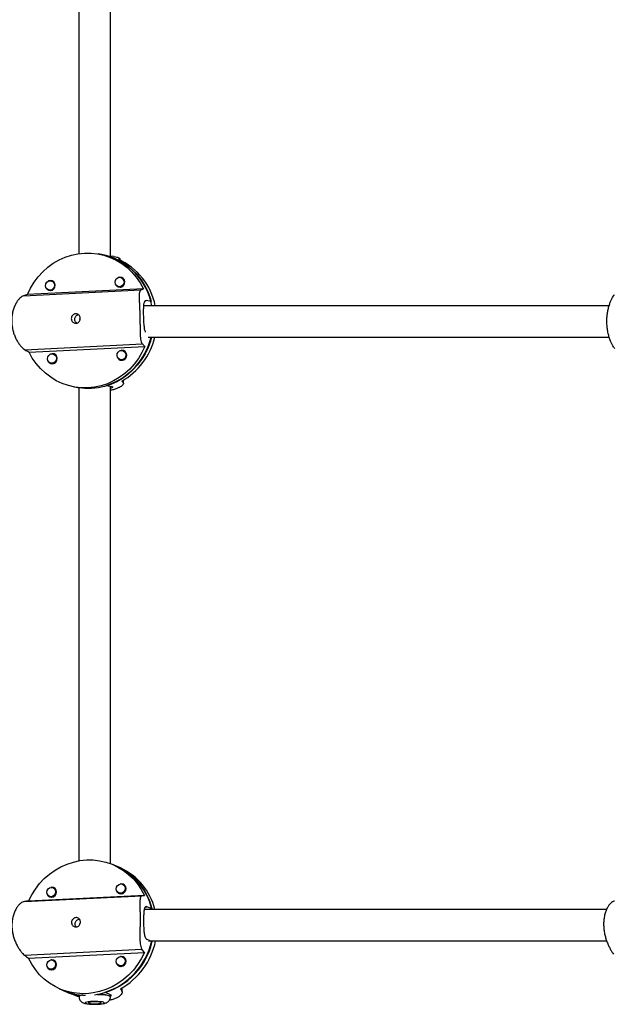
# Model space of a CAD drawing. Extents: x 1570 to 2070, y 1619 to 1958.
# Drawn here: x 1739 to 1751, y 1750 to 1770 of the extents above; entities that cross this region are included whole.
import ezdxf

# ---------------------------------------------------------------- set-up
doc = ezdxf.new("R2010")
doc.units = 0
doc.header["$LTSCALE"] = 0.125
doc.header["$MEASUREMENT"] = 0
doc.layers.add('CONTOUR', color=7, linetype='CONTINUOUS')

msp = doc.modelspace()

# ---------------------------------------------------------------- linework, layer by layer
at = {"layer": 'CONTOUR'}
for p, q in [((1740.598, 1774.467), (1740.598, 1765.17)), ((1741.223, 1765.119), (1741.223, 1774.517)), ((1741.048, 1765.151), (1740.979, 1765.163)), ((1741.079, 1765.145), (1741.143, 1765.133)), ((1741.289, 1765.108), (1741.223, 1765.119)), ((1741.414, 1765.042), (1741.414, 1765.059)), ((1741.42, 1765.039), (1741.42, 1765.062)), ((1741.464, 1764.688), (1741.421, 1764.696)), ((1741.461, 1764.69), (1741.458, 1764.689)), ((1740.081, 1764.62), (1740.038, 1764.628)), ((1740.078, 1764.622), (1740.075, 1764.621)), ((1741.388, 1764.511), (1741.431, 1764.503)), ((1741.425, 1764.504), (1741.428, 1764.503)), ((1739.496, 1764.332), (1741.831, 1764.446)), ((1741.879, 1764.47), (1739.576, 1764.357)), ((1740.005, 1764.443), (1740.048, 1764.435)), ((1740.042, 1764.436), (1740.045, 1764.435)), ((1741.921, 1764.234), (1741.935, 1764.234)), ((1742.039, 1764.216), (1741.935, 1764.234)), ((1739.525, 1763.257), (1741.86, 1763.372)), ((1739.606, 1763.211), (1741.91, 1763.324)), ((1740.119, 1763.166), (1740.077, 1763.173)), ((1740.117, 1763.167), (1740.114, 1763.167)), ((1741.502, 1763.234), (1741.46, 1763.241)), ((1741.497, 1763.235), (1741.5, 1763.235)), ((1740.044, 1762.989), (1740.086, 1762.981)), ((1740.081, 1762.982), (1740.083, 1762.98)), ((1741.427, 1763.057), (1741.469, 1763.049)), ((1741.466, 1763.048), (1741.464, 1763.05)), ((1741.147, 1762.545), (1741.251, 1762.527)), ((1741.224, 1753.041), (1741.223, 1762.532)), ((1741.479, 1762.603), (1741.478, 1762.65)), ((1741.485, 1762.589), (1741.483, 1762.653)), ((1740.506, 1762.517), (1740.576, 1762.505)), ((1740.598, 1762.502), (1740.599, 1753.097)), ((1741.356, 1752.985), (1741.287, 1753.015)), ((1741.426, 1752.954), (1741.346, 1752.989)), ((1741.452, 1752.942), (1741.452, 1752.942)), ((1741.458, 1752.939), (1741.458, 1752.939)), ((1740.056, 1752.571), (1740.039, 1752.568)), ((1740.124, 1752.544), (1740.084, 1752.562)), ((1741.439, 1752.639), (1741.422, 1752.636)), ((1741.506, 1752.612), (1741.467, 1752.63)), ((1739.515, 1752.288), (1741.85, 1752.403)), ((1741.899, 1752.409), (1739.596, 1752.296)), ((1740.008, 1752.39), (1740.048, 1752.373)), ((1741.391, 1752.458), (1741.431, 1752.441)), ((1741.927, 1752.184), (1741.948, 1752.185)), ((1742.053, 1752.139), (1741.948, 1752.185)), ((1741.948, 1751.536), (1742.005, 1751.511)), ((1742.017, 1751.506), (1742.053, 1751.49)), ((1739.515, 1751.223), (1741.85, 1751.338)), ((1739.596, 1751.159), (1741.899, 1751.273)), ((1741.439, 1751.196), (1741.422, 1751.193)), ((1741.507, 1751.17), (1741.467, 1751.187)), ((1740.056, 1751.128), (1740.039, 1751.125)), ((1740.124, 1751.102), (1740.084, 1751.119)), ((1741.391, 1751.016), (1741.431, 1750.998)), ((1740.008, 1750.948), (1740.048, 1750.93)), ((1740.208, 1750.554), (1740.278, 1750.523)), ((1740.268, 1750.528), (1740.347, 1750.493)), ((1740.599, 1750.409), (1740.496, 1750.454)), ((1740.599, 1750.434), (1740.599, 1750.396)), ((1740.599, 1750.434), (1740.599, 1750.396)), ((1741.118, 1750.485), (1741.222, 1750.439)), ((1741.224, 1750.396), (1741.224, 1750.437)), ((1741.224, 1750.396), (1741.224, 1750.437)), ((1741.452, 1750.507), (1741.452, 1750.57)), ((1741.458, 1750.486), (1741.458, 1750.574))]:
    msp.add_line(p, q, dxfattribs=at)
at = {"layer": 'CONTOUR', "flags": 128}
for points in [[(1739.576, 1764.357), (1739.634, 1764.481), (1739.705, 1764.598), (1739.786, 1764.708), (1739.877, 1764.808), (1739.978, 1764.898), (1740.086, 1764.977), (1740.202, 1765.044), (1740.323, 1765.098), (1740.448, 1765.14), (1740.577, 1765.167), (1740.707, 1765.18), (1740.838, 1765.18), (1740.968, 1765.165), (1741.095, 1765.136), (1741.219, 1765.094), (1741.337, 1765.039), (1741.45, 1764.97), (1741.555, 1764.89), (1741.651, 1764.799), (1741.738, 1764.698), (1741.814, 1764.588), (1741.879, 1764.47)], [(1741.402, 1764.697), (1741.437, 1764.691), (1741.466, 1764.673), (1741.486, 1764.643), (1741.494, 1764.608), (1741.488, 1764.572), (1741.47, 1764.54), (1741.441, 1764.519), (1741.407, 1764.51), (1741.373, 1764.515), (1741.344, 1764.534), (1741.324, 1764.563), (1741.316, 1764.599), (1741.322, 1764.635), (1741.34, 1764.666), (1741.369, 1764.688), (1741.402, 1764.697)], [(1741.343, 1764.535), (1741.35, 1764.528), (1741.381, 1764.508), (1741.417, 1764.502), (1741.454, 1764.511), (1741.484, 1764.534), (1741.503, 1764.568), (1741.51, 1764.606), (1741.501, 1764.644), (1741.48, 1764.675), (1741.449, 1764.695), (1741.412, 1764.701), (1741.412, 1764.701)], [(1741.412, 1764.701), (1741.376, 1764.692), (1741.37, 1764.689)], [(1740.019, 1764.629), (1740.054, 1764.623), (1740.083, 1764.605), (1740.103, 1764.575), (1740.111, 1764.54), (1740.105, 1764.504), (1740.087, 1764.472), (1740.058, 1764.451), (1740.024, 1764.442), (1739.99, 1764.447), (1739.961, 1764.466), (1739.941, 1764.495), (1739.933, 1764.531), (1739.939, 1764.567), (1739.957, 1764.598), (1739.986, 1764.62), (1740.019, 1764.629)], [(1739.96, 1764.467), (1739.967, 1764.46), (1739.998, 1764.44), (1740.034, 1764.434), (1740.071, 1764.443), (1740.101, 1764.466), (1740.12, 1764.5), (1740.127, 1764.538), (1740.118, 1764.576), (1740.097, 1764.607), (1740.066, 1764.627), (1740.029, 1764.633), (1740.029, 1764.633)], [(1740.029, 1764.633), (1739.993, 1764.624), (1739.987, 1764.621)], [(1742.043, 1763.505), (1742.022, 1763.429), (1741.974, 1763.301), (1741.915, 1763.178), (1741.845, 1763.062), (1741.763, 1762.954), (1741.672, 1762.855), (1741.572, 1762.766), (1741.464, 1762.688), (1741.349, 1762.622), (1741.229, 1762.569), (1741.104, 1762.528), (1740.977, 1762.501), (1740.847, 1762.488), (1740.718, 1762.488), (1740.589, 1762.503), (1740.576, 1762.505)], [(1741.91, 1763.324), (1741.851, 1763.2), (1741.781, 1763.082), (1741.699, 1762.973), (1741.608, 1762.873), (1741.508, 1762.783), (1741.399, 1762.704), (1741.284, 1762.637), (1741.163, 1762.582), (1741.037, 1762.541), (1740.908, 1762.514), (1740.778, 1762.5), (1740.647, 1762.501), (1740.518, 1762.516), (1740.39, 1762.544), (1740.267, 1762.586), (1740.148, 1762.642), (1740.036, 1762.71), (1739.931, 1762.79), (1739.834, 1762.881), (1739.747, 1762.982), (1739.671, 1763.093), (1739.606, 1763.211)], [(1740.058, 1763.174), (1740.092, 1763.169), (1740.122, 1763.15), (1740.142, 1763.121), (1740.149, 1763.085), (1740.144, 1763.049), (1740.125, 1763.018), (1740.097, 1762.996), (1740.063, 1762.987), (1740.029, 1762.993), (1739.999, 1763.012), (1739.979, 1763.041), (1739.972, 1763.076), (1739.977, 1763.113), (1739.996, 1763.144), (1740.024, 1763.166), (1740.058, 1763.174)], [(1739.998, 1763.012), (1740.005, 1763.005), (1740.037, 1762.985), (1740.073, 1762.979), (1740.109, 1762.989), (1740.139, 1763.012), (1740.159, 1763.045), (1740.165, 1763.084), (1740.157, 1763.122), (1740.136, 1763.153), (1740.104, 1763.173), (1740.068, 1763.179), (1740.068, 1763.179)], [(1740.068, 1763.179), (1740.032, 1763.169), (1740.026, 1763.166)], [(1741.441, 1763.242), (1741.475, 1763.237), (1741.505, 1763.218), (1741.525, 1763.189), (1741.532, 1763.153), (1741.526, 1763.117), (1741.508, 1763.086), (1741.48, 1763.064), (1741.446, 1763.055), (1741.412, 1763.061), (1741.382, 1763.08), (1741.362, 1763.109), (1741.355, 1763.144), (1741.36, 1763.181), (1741.379, 1763.212), (1741.407, 1763.234), (1741.441, 1763.242)], [(1741.381, 1763.08), (1741.388, 1763.073), (1741.419, 1763.053), (1741.456, 1763.047), (1741.492, 1763.057), (1741.522, 1763.08), (1741.542, 1763.113), (1741.548, 1763.152), (1741.54, 1763.19), (1741.518, 1763.221), (1741.487, 1763.241), (1741.451, 1763.247), (1741.451, 1763.247)], [(1741.451, 1763.247), (1741.415, 1763.237), (1741.409, 1763.234)], [(1739.596, 1752.296), (1739.658, 1752.419), (1739.731, 1752.536), (1739.815, 1752.644), (1739.909, 1752.744), (1740.011, 1752.833), (1740.122, 1752.912), (1740.239, 1752.978), (1740.361, 1753.032), (1740.488, 1753.073), (1740.617, 1753.1), (1740.747, 1753.114), (1740.878, 1753.113), (1741.007, 1753.098), (1741.134, 1753.07), (1741.256, 1753.028), (1741.373, 1752.973), (1741.483, 1752.906), (1741.586, 1752.826), (1741.68, 1752.736), (1741.764, 1752.636), (1741.837, 1752.526), (1741.899, 1752.409)], [(1740.046, 1752.569), (1740.08, 1752.563), (1740.109, 1752.545), (1740.128, 1752.516), (1740.135, 1752.48), (1740.128, 1752.445), (1740.109, 1752.414), (1740.08, 1752.392), (1740.046, 1752.383), (1740.012, 1752.389), (1739.983, 1752.407), (1739.964, 1752.437), (1739.957, 1752.472), (1739.964, 1752.508), (1739.983, 1752.539), (1740.012, 1752.56), (1740.046, 1752.569)], [(1739.973, 1752.419), (1739.989, 1752.398), (1740.02, 1752.379), (1740.056, 1752.373), (1740.092, 1752.382), (1740.123, 1752.405), (1740.144, 1752.438), (1740.151, 1752.476), (1740.144, 1752.514), (1740.123, 1752.545), (1740.092, 1752.565), (1740.056, 1752.571), (1740.056, 1752.571)], [(1741.429, 1752.637), (1741.463, 1752.631), (1741.492, 1752.613), (1741.511, 1752.584), (1741.518, 1752.548), (1741.511, 1752.513), (1741.492, 1752.482), (1741.463, 1752.46), (1741.429, 1752.451), (1741.395, 1752.457), (1741.366, 1752.475), (1741.347, 1752.505), (1741.34, 1752.54), (1741.347, 1752.576), (1741.366, 1752.607), (1741.395, 1752.628), (1741.429, 1752.637)], [(1741.356, 1752.487), (1741.372, 1752.466), (1741.403, 1752.447), (1741.439, 1752.441), (1741.475, 1752.45), (1741.506, 1752.473), (1741.527, 1752.506), (1741.534, 1752.544), (1741.527, 1752.582), (1741.506, 1752.613), (1741.475, 1752.633), (1741.439, 1752.639), (1741.439, 1752.639)], [(1741.899, 1751.273), (1741.837, 1751.15), (1741.764, 1751.033), (1741.68, 1750.924), (1741.586, 1750.825), (1741.484, 1750.736), (1741.373, 1750.657), (1741.256, 1750.591), (1741.134, 1750.537), (1741.007, 1750.496), (1740.878, 1750.469), (1740.748, 1750.455), (1740.617, 1750.456), (1740.488, 1750.47), (1740.361, 1750.499), (1740.239, 1750.541), (1740.122, 1750.596), (1740.012, 1750.663), (1739.909, 1750.742), (1739.815, 1750.833), (1739.731, 1750.933), (1739.658, 1751.042), (1739.596, 1751.159)], [(1741.429, 1751.194), (1741.463, 1751.189), (1741.492, 1751.17), (1741.511, 1751.141), (1741.518, 1751.106), (1741.511, 1751.07), (1741.492, 1751.039), (1741.463, 1751.017), (1741.429, 1751.009), (1741.395, 1751.014), (1741.366, 1751.033), (1741.347, 1751.062), (1741.34, 1751.097), (1741.347, 1751.133), (1741.366, 1751.164), (1741.395, 1751.185), (1741.429, 1751.194)], [(1741.356, 1751.045), (1741.372, 1751.024), (1741.403, 1751.004), (1741.439, 1750.998), (1741.475, 1751.008), (1741.506, 1751.03), (1741.527, 1751.064), (1741.534, 1751.102), (1741.527, 1751.139), (1741.506, 1751.17), (1741.475, 1751.19), (1741.439, 1751.196), (1741.439, 1751.196)], [(1740.046, 1751.126), (1740.08, 1751.121), (1740.109, 1751.102), (1740.128, 1751.073), (1740.135, 1751.038), (1740.128, 1751.002), (1740.109, 1750.971), (1740.08, 1750.949), (1740.046, 1750.941), (1740.012, 1750.946), (1739.983, 1750.965), (1739.964, 1750.994), (1739.957, 1751.029), (1739.964, 1751.065), (1739.983, 1751.096), (1740.012, 1751.117), (1740.046, 1751.126)], [(1739.973, 1750.977), (1739.989, 1750.956), (1740.02, 1750.936), (1740.056, 1750.93), (1740.092, 1750.939), (1740.123, 1750.962), (1740.144, 1750.996), (1740.151, 1751.034), (1740.144, 1751.071), (1740.123, 1751.102), (1740.092, 1751.122), (1740.056, 1751.128), (1740.056, 1751.128)], [(1740.268, 1750.528), (1740.372, 1750.488), (1740.496, 1750.454)], [(1741.224, 1750.396), (1741.22, 1750.404), (1741.202, 1750.413), (1741.17, 1750.422), (1741.126, 1750.43), (1741.072, 1750.436), (1741.011, 1750.44), (1740.968, 1750.442)], [(1740.968, 1750.442), (1741.001, 1750.44), (1741.064, 1750.437), (1741.119, 1750.431), (1741.164, 1750.423), (1741.198, 1750.415), (1741.218, 1750.405), (1741.224, 1750.396)], [(1740.925, 1750.3), (1740.874, 1750.3), (1740.826, 1750.297), (1740.784, 1750.293), (1740.752, 1750.287), (1740.731, 1750.28), (1740.724, 1750.273), (1740.73, 1750.266), (1740.75, 1750.259), (1740.782, 1750.253), (1740.824, 1750.248), (1740.872, 1750.246), (1740.923, 1750.245), (1740.973, 1750.247), (1741.018, 1750.25), (1741.056, 1750.255), (1741.083, 1750.262), (1741.097, 1750.269), (1741.097, 1750.276), (1741.084, 1750.284), (1741.058, 1750.29), (1741.021, 1750.295), (1740.975, 1750.299), (1740.925, 1750.3)], [(1740.902, 1750.255), (1740.945, 1750.255), (1740.984, 1750.258), (1741.014, 1750.262), (1741.032, 1750.268), (1741.036, 1750.275), (1741.024, 1750.281), (1740.999, 1750.286), (1740.963, 1750.29), (1740.921, 1750.291), (1740.878, 1750.291), (1740.838, 1750.288), (1740.808, 1750.283), (1740.79, 1750.277), (1740.787, 1750.271), (1740.799, 1750.265), (1740.824, 1750.26), (1740.86, 1750.256), (1740.902, 1750.255)]]:
    msp.add_lwpolyline(points, dxfattribs=at)
at = {"layer": 'CONTOUR'}
for centre, radius, start, end in [((1740.807, 1763.903), 1.271, 14.2518, 79.0739), ((1740.792, 1763.898), 1.279, 10.5569, 77.0303), ((1740.845, 1763.877), 1.296, 11.37, 65.438), ((1740.72, 1763.828), 1.351, 288.4264, 346.2111), ((1740.774, 1763.824), 1.369, 299.5082, 346.5338), ((1740.842, 1751.864), 1.233, 12.5637, 65.8559), ((1740.852, 1751.86), 1.233, 13.1057, 65.8403), ((1740.912, 1751.834), 1.232, 13.9725, 65.5647), ((1740.715, 1751.79), 1.371, 278.1226, 347.364), ((1740.684, 1751.81), 1.395, 288.1305, 347.3575), ((1740.74, 1751.787), 1.41, 298.903, 348.4378), ((1740.755, 1751.615), 1.192, 246.3715, 268.5796), ((1740.671, 1750.322), 0.104, 89.0453, 134.4754), ((1740.668, 1750.33), 0.0964, 87.1819, 136.3259)]:
    msp.add_arc(centre, radius, start, end, dxfattribs=at)
for centre, major_axis, ratio, start_param, end_param in [((1741.902, 1763.633), (-0.754, 1.346), 0.632846, 6.002063, 6.031524), ((1739.711, 1764.024), (2.694, 0.845), 0.126699, 1.581495, 1.610956), ((1739.711, 1764.024), (2.694, 0.845), 0.126699, 5.577315, 5.606776), ((1739.711, 1764.024), (2.731, -1.65), 0.236715, 0.790872, 0.820333), ((1739.711, 1764.024), (2.731, -1.65), 0.236715, 4.786692, 4.816153), ((1741.902, 1763.633), (-0.754, 1.346), 0.632846, 2.006243, 2.035704), ((1741.911, 1751.274), (-0.91, 1.7), 0.409651, 5.778185, 5.807646), ((1739.713, 1752.238), (2.735, 0.267), 0.025262, 5.607002, 5.636463), ((1739.713, 1752.238), (2.735, 0.267), 0.025262, 1.611183, 1.640643), ((1739.713, 1752.238), (2.67, -2.289), 0.258471, 4.858129, 4.88759), ((1739.713, 1752.238), (2.67, -2.289), 0.258471, 0.862309, 0.89177), ((1741.911, 1751.274), (3.675, -1.128), 0.332285, 4.376859, 4.401619), ((1741.911, 1751.274), (-0.91, 1.7), 0.409651, 1.782365, 1.811826)]:
    msp.add_ellipse(centre, major_axis=major_axis, ratio=ratio, start_param=start_param, end_param=end_param, dxfattribs=at)
for points, knots in [([(1741.414, 1765.059), (1741.417, 1765.06), (1741.423, 1765.062), (1741.412, 1765.07), (1741.389, 1765.082), (1741.349, 1765.094), (1741.316, 1765.104), (1741.291, 1765.107), (1741.289, 1765.107)], [0, 0, 0, 0, 0.194462, 0.389008, 0.582957, 0.776932, 0.980535, 1, 1, 1, 1]), ([(1739.496, 1764.332), (1739.484, 1764.326), (1739.46, 1764.316), (1739.421, 1764.282), (1739.381, 1764.236), (1739.343, 1764.177), (1739.31, 1764.106), (1739.283, 1764.024), (1739.265, 1763.936), (1739.259, 1763.845), (1739.263, 1763.756), (1739.276, 1763.67), (1739.299, 1763.588), (1739.328, 1763.511), (1739.364, 1763.439), (1739.405, 1763.375), (1739.449, 1763.321), (1739.49, 1763.28), (1739.514, 1763.264), (1739.525, 1763.257)], [0, 0, 0, 0, 0.059118, 0.118262, 0.177224, 0.236194, 0.298091, 0.359968, 0.420763, 0.48154, 0.538139, 0.594744, 0.650353, 0.705977, 0.764685, 0.823398, 0.885477, 0.947532, 1, 1, 1, 1]), ([(1741.831, 1764.446), (1741.825, 1764.441), (1741.812, 1764.432), (1741.801, 1764.399), (1741.796, 1764.355), (1741.795, 1764.298), (1741.797, 1764.228), (1741.801, 1764.148), (1741.805, 1764.061), (1741.808, 1763.971), (1741.811, 1763.881), (1741.812, 1763.794), (1741.812, 1763.712), (1741.813, 1763.633), (1741.815, 1763.56), (1741.819, 1763.494), (1741.827, 1763.438), (1741.84, 1763.396), (1741.853, 1763.38), (1741.86, 1763.372)], [0, 0, 0, 0, 0.059118, 0.118262, 0.177224, 0.236194, 0.298091, 0.359968, 0.420763, 0.48154, 0.538139, 0.594744, 0.650353, 0.705977, 0.764685, 0.823398, 0.885477, 0.947532, 1, 1, 1, 1]), ([(1751.253, 1763.276), (1751.247, 1763.282), (1751.236, 1763.296), (1751.213, 1763.334), (1751.187, 1763.384), (1751.161, 1763.446), (1751.136, 1763.52), (1751.115, 1763.603), (1751.101, 1763.693), (1751.094, 1763.784), (1751.095, 1763.874), (1751.102, 1763.96), (1751.115, 1764.041), (1751.134, 1764.117), (1751.156, 1764.186), (1751.182, 1764.247), (1751.207, 1764.298), (1751.23, 1764.334), (1751.24, 1764.347), (1751.245, 1764.353)], [0, 0, 0, 0, 0.059118, 0.118262, 0.177224, 0.236194, 0.298091, 0.359968, 0.420763, 0.48154, 0.538139, 0.594744, 0.650353, 0.705977, 0.764685, 0.823398, 0.885477, 0.947532, 1, 1, 1, 1]), ([(1741.929, 1764.232), (1741.92, 1764.231), (1741.902, 1764.228), (1741.886, 1764.182), (1741.878, 1764.106), (1741.877, 1764.005), (1741.879, 1763.895), (1741.884, 1763.787), (1741.894, 1763.693), (1741.906, 1763.63), (1741.919, 1763.614), (1741.923, 1763.609)], [0, 0, 0, 0, 0.094595, 0.215245, 0.33818, 0.462712, 0.584815, 0.704354, 0.824962, 0.948681, 1, 1, 1, 1]), ([(1751.14, 1764.131), (1750.733, 1764.131), (1749.66, 1764.131), (1747.93, 1764.131), (1746.299, 1764.131), (1745.028, 1764.131), (1744.124, 1764.131), (1743.246, 1764.131), (1742.502, 1764.131), (1742.051, 1764.131), (1741.882, 1764.131)], [0, 0, 0, 0, 0.130594, 0.344287, 0.55798, 0.658532, 0.756815, 0.852257, 0.94486, 1, 1, 1, 1]), ([(1740.624, 1763.882), (1740.623, 1763.871), (1740.622, 1763.85), (1740.608, 1763.822), (1740.588, 1763.799), (1740.56, 1763.785), (1740.53, 1763.782), (1740.501, 1763.789), (1740.475, 1763.806), (1740.455, 1763.831), (1740.445, 1763.861), (1740.446, 1763.893), (1740.457, 1763.923), (1740.477, 1763.948), (1740.504, 1763.965), (1740.534, 1763.972), (1740.564, 1763.969), (1740.59, 1763.955), (1740.61, 1763.933), (1740.622, 1763.907), (1740.623, 1763.889), (1740.624, 1763.882)], [0, 0, 0, 0, 0.053156, 0.106294, 0.159909, 0.213868, 0.267298, 0.32015, 0.373276, 0.427096, 0.480959, 0.534152, 0.58701, 0.640364, 0.6943, 0.747994, 0.800982, 0.853907, 0.907501, 0.961463, 1, 1, 1, 1]), ([(1740.557, 1763.787), (1740.556, 1763.787), (1740.546, 1763.792), (1740.531, 1763.81), (1740.517, 1763.838), (1740.514, 1763.87), (1740.521, 1763.9), (1740.538, 1763.926), (1740.562, 1763.947), (1740.581, 1763.952), (1740.59, 1763.955)], [0, 0, 0, 0, 0.0130387, 0.1566168, 0.3028101, 0.4451576, 0.5834222, 0.723241, 0.8679606, 1, 1, 1, 1]), ([(1740.61, 1763.871), (1740.608, 1763.869), (1740.605, 1763.865), (1740.607, 1763.86), (1740.608, 1763.858)], [0, 0, 0, 0, 0.505859, 1, 1, 1, 1]), ([(1741.977, 1763.506), (1742.496, 1763.506), (1743.784, 1763.506), (1745.854, 1763.506), (1748.189, 1763.506), (1749.953, 1763.506), (1750.94, 1763.506), (1751.142, 1763.506)], [0, 0, 0, 0, 0.171312, 0.425742, 0.680173, 0.934603, 1, 1, 1, 1]), ([(1741.479, 1762.603), (1741.482, 1762.598), (1741.488, 1762.588), (1741.479, 1762.567), (1741.456, 1762.542), (1741.418, 1762.516), (1741.367, 1762.49), (1741.302, 1762.468), (1741.252, 1762.455), (1741.224, 1762.452), (1741.223, 1762.452)], [0, 0, 0, 0, 0.140165, 0.28039, 0.420185, 0.559999, 0.706751, 0.853457, 0.997599, 1, 1, 1, 1]), ([(1741.251, 1762.527), (1741.259, 1762.524), (1741.275, 1762.518), (1741.261, 1762.5), (1741.233, 1762.49), (1741.223, 1762.486)], [0, 0, 0, 0, 0.3983332, 0.7963741, 1, 1, 1, 1]), ([(1741.85, 1752.403), (1741.843, 1752.401), (1741.83, 1752.396), (1741.819, 1752.37), (1741.812, 1752.333), (1741.809, 1752.281), (1741.809, 1752.217), (1741.811, 1752.142), (1741.813, 1752.057), (1741.813, 1751.969), (1741.813, 1751.88), (1741.812, 1751.793), (1741.811, 1751.708), (1741.809, 1751.626), (1741.809, 1751.55), (1741.812, 1751.478), (1741.819, 1751.416), (1741.831, 1751.368), (1741.844, 1751.347), (1741.85, 1751.338)], [0, 0, 0, 0, 0.059118, 0.118262, 0.177224, 0.236194, 0.298091, 0.359968, 0.420763, 0.48154, 0.538139, 0.594744, 0.650353, 0.705977, 0.764685, 0.823398, 0.885477, 0.947532, 1, 1, 1, 1]), ([(1739.515, 1752.288), (1739.503, 1752.285), (1739.479, 1752.28), (1739.438, 1752.253), (1739.397, 1752.214), (1739.358, 1752.161), (1739.322, 1752.095), (1739.292, 1752.018), (1739.273, 1751.932), (1739.264, 1751.844), (1739.266, 1751.754), (1739.277, 1751.668), (1739.297, 1751.584), (1739.325, 1751.504), (1739.359, 1751.429), (1739.398, 1751.36), (1739.441, 1751.3), (1739.481, 1751.252), (1739.504, 1751.232), (1739.515, 1751.223)], [0, 0, 0, 0, 0.059118, 0.118262, 0.177224, 0.236194, 0.298091, 0.359968, 0.420763, 0.48154, 0.538139, 0.594744, 0.650353, 0.705977, 0.764685, 0.823398, 0.885477, 0.947532, 1, 1, 1, 1]), ([(1741.948, 1752.185), (1741.938, 1752.187), (1741.916, 1752.19), (1741.898, 1752.15), (1741.887, 1752.08), (1741.883, 1751.985), (1741.882, 1751.876), (1741.885, 1751.766), (1741.892, 1751.667), (1741.907, 1751.588), (1741.928, 1751.548), (1741.944, 1751.538), (1741.948, 1751.536)], [0, 0, 0, 0, 0.105172, 0.210266, 0.317351, 0.425828, 0.532188, 0.636315, 0.741373, 0.849141, 0.957355, 1, 1, 1, 1]), ([(1751.246, 1752.296), (1751.239, 1752.295), (1751.221, 1752.293), (1751.189, 1752.273), (1751.154, 1752.239), (1751.119, 1752.191), (1751.086, 1752.129), (1751.059, 1752.056), (1751.04, 1751.973), (1751.03, 1751.886), (1751.03, 1751.797), (1751.038, 1751.71), (1751.054, 1751.626), (1751.076, 1751.543), (1751.104, 1751.465), (1751.136, 1751.392), (1751.17, 1751.328), (1751.203, 1751.276), (1751.22, 1751.252), (1751.229, 1751.241)], [0, 0, 0, 0, 0.049316, 0.109076, 0.168652, 0.228237, 0.290778, 0.3533, 0.414729, 0.476139, 0.533327, 0.590522, 0.64671, 0.702914, 0.762233, 0.821558, 0.884284, 0.946986, 1, 1, 1, 1]), ([(1740.628, 1751.88), (1740.627, 1751.87), (1740.625, 1751.849), (1740.611, 1751.82), (1740.59, 1751.798), (1740.562, 1751.784), (1740.532, 1751.78), (1740.503, 1751.788), (1740.477, 1751.805), (1740.458, 1751.83), (1740.449, 1751.86), (1740.451, 1751.892), (1740.463, 1751.921), (1740.483, 1751.945), (1740.51, 1751.962), (1740.541, 1751.969), (1740.57, 1751.966), (1740.596, 1751.953), (1740.616, 1751.931), (1740.626, 1751.905), (1740.628, 1751.888), (1740.628, 1751.88)], [0, 0, 0, 0, 0.053156, 0.106294, 0.159909, 0.213868, 0.267298, 0.32015, 0.373276, 0.427096, 0.480959, 0.534152, 0.58701, 0.640364, 0.6943, 0.747994, 0.800982, 0.853907, 0.907501, 0.961463, 1, 1, 1, 1]), ([(1751.089, 1752.131), (1751.055, 1752.131), (1750.628, 1752.131), (1749.81, 1752.131), (1748.641, 1752.131), (1747.497, 1752.131), (1746.391, 1752.131), (1745.335, 1752.131), (1744.533, 1752.131), (1743.953, 1752.131), (1743.565, 1752.131), (1743.135, 1752.131), (1742.661, 1752.131), (1742.244, 1752.131), (1741.984, 1752.131), (1741.897, 1752.131)], [0, 0, 0, 0, 0.011036, 0.137819, 0.264602, 0.389725, 0.509838, 0.624844, 0.734743, 0.77269, 0.815121, 0.862323, 0.914296, 0.971039, 1, 1, 1, 1]), ([(1740.542, 1751.783), (1740.54, 1751.785), (1740.53, 1751.795), (1740.521, 1751.819), (1740.518, 1751.85), (1740.527, 1751.88), (1740.544, 1751.906), (1740.57, 1751.925), (1740.593, 1751.935), (1740.607, 1751.935), (1740.61, 1751.935)], [0, 0, 0, 0, 0.048115, 0.202061, 0.351957, 0.497553, 0.644786, 0.79718, 0.950725, 1, 1, 1, 1]), ([(1740.617, 1751.849), (1740.614, 1751.848), (1740.609, 1751.845), (1740.611, 1751.839), (1740.612, 1751.836)], [0, 0, 0, 0, 0.4961126, 1, 1, 1, 1]), ([(1741.984, 1751.506), (1742.106, 1751.506), (1742.709, 1751.506), (1743.807, 1751.506), (1745.291, 1751.506), (1746.972, 1751.506), (1748.846, 1751.506), (1750.277, 1751.506), (1751.028, 1751.506), (1751.09, 1751.506)], [0, 0, 0, 0, 0.0406477, 0.2011568, 0.364946, 0.5316897, 0.7556805, 0.9796714, 1, 1, 1, 1]), ([(1740.6, 1750.39), (1740.579, 1750.398), (1740.532, 1750.414), (1740.475, 1750.438), (1740.445, 1750.451), (1740.431, 1750.457)], [0, 0, 0, 0, 0.3144034, 0.6858981, 1, 1, 1, 1]), ([(1740.6, 1750.397), (1740.6, 1750.391), (1740.599, 1750.372), (1740.609, 1750.344), (1740.626, 1750.315), (1740.647, 1750.294), (1740.669, 1750.279), (1740.693, 1750.269), (1740.722, 1750.26), (1740.759, 1750.253), (1740.806, 1750.248), (1740.857, 1750.245), (1740.912, 1750.244), (1740.965, 1750.245), (1741.016, 1750.248), (1741.063, 1750.253), (1741.1, 1750.26), (1741.132, 1750.269), (1741.159, 1750.282), (1741.185, 1750.302), (1741.206, 1750.328), (1741.221, 1750.361), (1741.223, 1750.384), (1741.223, 1750.396)], [0, 0, 0, 0, 0.020473, 0.063717, 0.101688, 0.136788, 0.170831, 0.206693, 0.249941, 0.31594, 0.376798, 0.440297, 0.501029, 0.561154, 0.621713, 0.683988, 0.751532, 0.796873, 0.840463, 0.878054, 0.918321, 0.960923, 1, 1, 1, 1]), ([(1741.452, 1750.507), (1741.455, 1750.499), (1741.461, 1750.485), (1741.451, 1750.456), (1741.428, 1750.426), (1741.39, 1750.394), (1741.338, 1750.365), (1741.274, 1750.338), (1741.223, 1750.327), (1741.198, 1750.321)], [0, 0, 0, 0, 0.141285, 0.28263, 0.423542, 0.564473, 0.712399, 0.860277, 1, 1, 1, 1]), ([(1741.222, 1750.439), (1741.231, 1750.433), (1741.248, 1750.422), (1741.231, 1750.405), (1741.224, 1750.397)], [0, 0, 0, 0, 0.543138, 1, 1, 1, 1])]:
    msp.add_open_spline(points, degree=3, knots=knots, dxfattribs=at)

doc.saveas('drawing.dxf')
